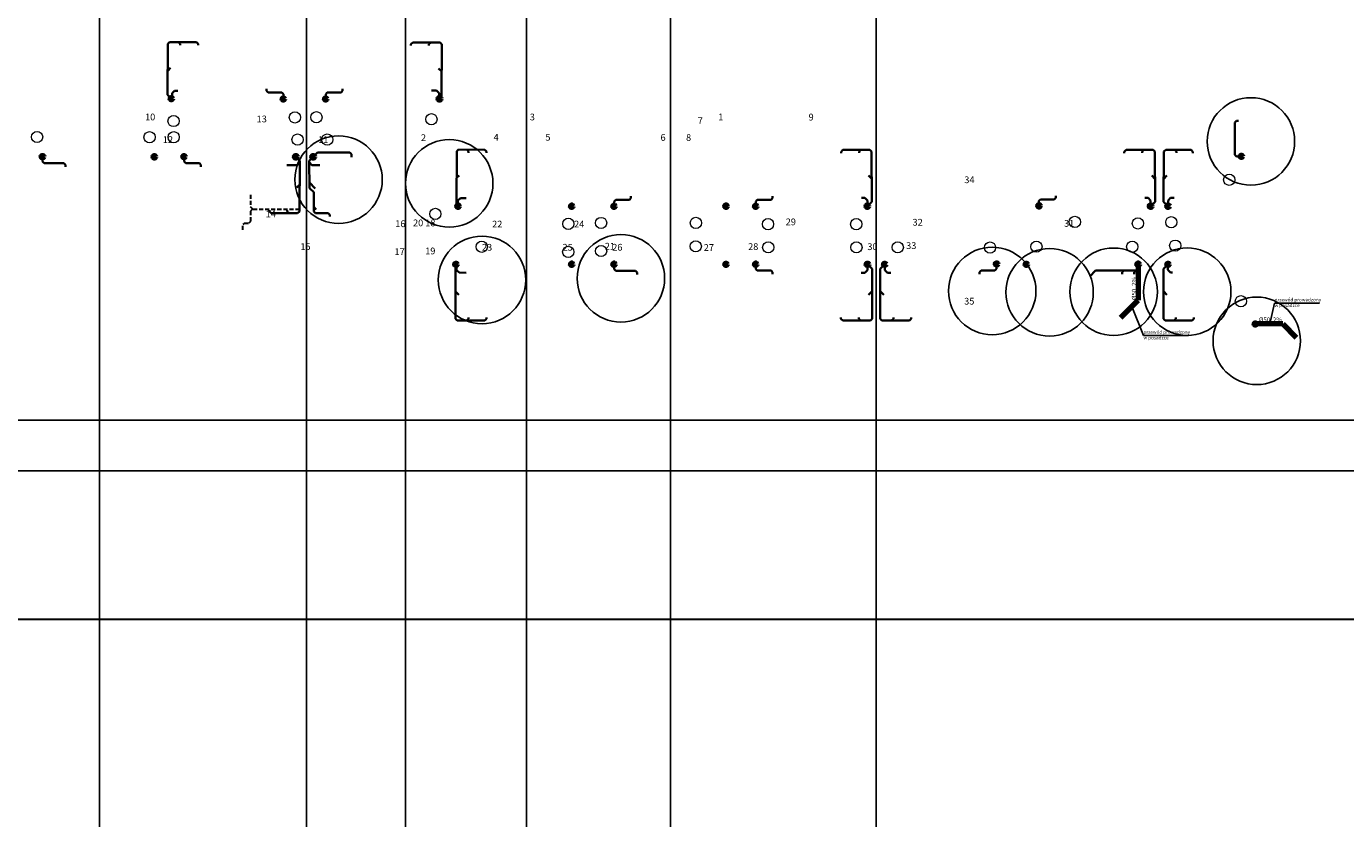
# Model space of a CAD drawing. Units: millimetres. Extents: x 6425071037 to 6427374898, y 6050406749 to 6052499362.
# Drawn here: x 6425730717 to 6425789408, y 6051875790 to 6051911010 of the extents above; entities that cross this region are included whole.
import ezdxf

# ---------------------------------------------------------------- set-up
doc = ezdxf.new("R2010")
doc.units = ezdxf.units.MM
doc.linetypes.add('Przerywana gęsta', pattern=[0.18, 0.12, -0.06])
for name, color, linetype, lineweight in [('- ks', 34, 'Continuous', 80), ('- ks skropliny', 220, 'Przerywana gęsta', 30), ('KD brudne', 76, 'Continuous', 30), ('KS', 42, 'Continuous', 53)]:
    doc.layers.add(name, color=color, linetype=linetype, lineweight=lineweight)
doc.styles.get("Standard").update_dxf_attribs({"font": 'arial.ttf'})
doc.styles.add('styl2', font='txt')

msp = doc.modelspace()

# ---------------------------------------------------------------- linework, layer by layer
at = {"layer": '- ks', "lineweight": 35}
for p, q in [((6425736995.707345, 6051907970.574619), (6425737010.90503, 6051910239.981548)), ((6425737010.90503, 6051910239.981548), (6425737086.561561, 6051910314.597)), ((6425738278.828232, 6051910306.337805), (6425737086.561561, 6051910314.597)), ((6425737557.180717, 6051910233.554364), (6425737479.939692, 6051910311.8731)), ((6425737557.180714, 6051910233.554367), (6425737556.76971, 6051910174.229216)), ((6425738356.069257, 6051910228.019069), (6425738278.828232, 6051910306.337805)), ((6425738356.069254, 6051910228.019072), (6425738355.658254, 6051910168.694548)), ((6425747826.034193, 6051910218.981512), (6425747904.3273, 6051910296.248514)), ((6425747904.3273, 6051910296.248514), (6425749126.595177, 6051910288.174138)), ((6425748624.924534, 6051910213.712505), (6425748703.217641, 6051910290.979507)), ((6425749201.235724, 6051910212.542366), (6425749126.595177, 6051910288.174138)), ((6425747826.034196, 6051910218.981515), (6425747825.64288, 6051910159.656858)), ((6425748624.924537, 6051910213.712508), (6425748624.533217, 6051910154.387222)), ((6425749184.967409, 6051907879.220786), (6425749201.237184, 6051910212.751522)), ((6425737002.997101, 6051909030.658628), (6425737135.658621, 6051909161.494646)), ((6425749192.77709, 6051908999.342563), (6425749050.653051, 6051909143.354005)), ((6425737127.869996, 6051907836.567948), (6425736995.707345, 6051907970.574619)), ((6425737195.334053, 6051907843.16188), (6425737196.566706, 6051908034.931976)), ((6425737196.566705, 6051908034.931975), (6425737312.053362, 6051908148.829468)), ((6425737455.671979, 6051908147.844802), (6425737312.053362, 6051908148.829468)), ((6425741396.010847, 6051908233.135848), (6425741396.011765, 6051908141.48792)), ((6425741396.011765, 6051908141.48792), (6425741466.722443, 6051908070.777242)), ((6425741466.722443, 6051908070.777242), (6425742077.696878, 6051908070.777242)), ((6425742077.696878, 6051908070.777242), (6425742148.40776, 6051908000.06636)), ((6425742148.40776, 6051907839.624307), (6425742148.40776, 6051908000.06636)), ((6425744103.604559, 6051908070.777242), (6425744032.893678, 6051908000.06636)), ((6425744032.893678, 6051907839.624307), (6425744032.893678, 6051908000.06636)), ((6425744714.578995, 6051908070.777242), (6425744103.604559, 6051908070.777242)), ((6425744785.289673, 6051908141.48792), (6425744714.578995, 6051908070.777242)), ((6425744785.29059, 6051908233.135848), (6425744785.289673, 6051908141.48792)), ((6425748735.649599, 6051908153.664591), (6425748968.82303, 6051908153.664656)), ((6425749082.75883, 6051908038.215791), (6425748968.82303, 6051908153.664656)), ((6425749081.46248, 6051907844.011102), (6425749082.75883, 6051908038.215791)), ((6425749134.517751, 6051907829.432316), (6425749184.967408, 6051907879.220785)), ((6425784552.403807, 6051906809.208363), (6425784481.693129, 6051906738.497684)), ((6425784481.693129, 6051906738.497684), (6425784481.693129, 6051905301.247229)), ((6425784644.051735, 6051906809.20928), (6425784552.403807, 6051906809.208363)), ((6425749861.72161, 6051905461.54873), (6425749937.37814, 6051905536.164182)), ((6425751108.824343, 6051905528.044415), (6425749937.374995, 6051905536.161079)), ((6425750387.176827, 6051905455.260975), (6425750309.935802, 6051905533.579711)), ((6425731432.899974, 6051905159.686233), (6425731432.899974, 6051904999.244179)), ((6425731503.610855, 6051904928.533298), (6425731432.899974, 6051904999.244179)), ((6425731503.610855, 6051904928.533298), (6425731432.899974, 6051904999.244179)), ((6425737732.899999, 6051905159.678308), (6425737732.899999, 6051904999.236255)), ((6425737803.61088, 6051904928.525373), (6425737732.899999, 6051904999.236255)), ((6425737803.61088, 6051904928.525373), (6425737732.899999, 6051904999.236255)), ((6425742744.271229, 6051905172.037268), (6425742876.43388, 6051905038.030597)), ((6425742875.89734, 6051904959.395207), (6425742761.202513, 6051904844.70038)), ((6425742876.43388, 6051905038.030597), (6425742861.053784, 6051902783.92264)), ((6425743437.030209, 6051905172.037268), (6425743304.867558, 6051905038.030597)), ((6425743304.867558, 6051905038.030597), (6425743309.309909, 6051903823.552897)), ((6425743305.404098, 6051904959.395207), (6425743420.098925, 6051904844.70038)), ((6425743669.87064, 6051905405.416559), (6425743514.350409, 6051905249.896327)), ((6425743669.87064, 6051905405.416559), (6425745112.303929, 6051905405.416559)), ((6425745187.781064, 6051905329.936011), (6425745112.644969, 6051905405.075504)), ((6425745187.781064, 6051905329.936011), (6425745185.254184, 6051905192.518924)), ((6425749845.856051, 6051903086.740424), (6425749861.721611, 6051905461.548732)), ((6425750387.176825, 6051905455.260978), (6425750386.765821, 6051905395.935826)), ((6425751186.065368, 6051905449.725679), (6425751108.824343, 6051905528.044415)), ((6425751186.065365, 6051905449.725682), (6425751185.654365, 6051905390.401158)), ((6425766960.242415, 6051905440.719388), (6425767037.48344, 6051905519.038124)), ((6425766960.242418, 6051905440.719391), (6425766960.653419, 6051905381.394867)), ((6425767037.48344, 6051905519.038124), (6425768238.511138, 6051905527.359729)), ((6425767759.130956, 6051905446.254683), (6425767836.371981, 6051905524.57342)), ((6425767759.130959, 6051905446.254686), (6425767759.541963, 6051905386.929535)), ((6425768314.168576, 6051905452.743382), (6425768238.512046, 6051905527.358834)), ((6425768329.431914, 6051903215.74736), (6425768314.168576, 6051905452.743382)), ((6425779560.242832, 6051905440.719388), (6425779637.483857, 6051905519.038124)), ((6425779560.242835, 6051905440.719391), (6425779560.653835, 6051905381.394867)), ((6425779637.483857, 6051905519.038124), (6425780838.511555, 6051905527.359729)), ((6425780359.131372, 6051905446.254683), (6425780436.372397, 6051905524.57342)), ((6425780359.131375, 6051905446.254686), (6425780359.542379, 6051905386.929535)), ((6425780914.168993, 6051905452.743382), (6425780838.512463, 6051905527.358834)), ((6425780929.432331, 6051903215.74736), (6425780914.168993, 6051905452.743382)), ((6425781311.869107, 6051903215.74736), (6425781327.13245, 6051905452.743382)), ((6425781327.13245, 6051905452.743382), (6425781402.78898, 6051905527.358833)), ((6425782538.66938, 6051905519.038121), (6425781402.789888, 6051905527.359728)), ((6425781882.170071, 6051905446.254682), (6425781804.929046, 6051905524.573419)), ((6425781882.170068, 6051905446.254684), (6425781881.759064, 6051905386.929533)), ((6425782615.910405, 6051905440.719385), (6425782538.66938, 6051905519.038121)), ((6425782615.910402, 6051905440.719388), (6425782615.499402, 6051905381.394864)), ((6425784481.693129, 6051905301.247229), (6425784552.40401, 6051905230.536347)), ((6425784712.846064, 6051905230.536347), (6425784552.40401, 6051905230.536347)), ((6425732384.684619, 6051904928.533298), (6425731503.610855, 6051904928.533298)), ((6425732455.395297, 6051904857.822619), (6425732384.684619, 6051904928.533298)), ((6425732455.396214, 6051904766.174691), (6425732455.395297, 6051904857.822619)), ((6425738414.585316, 6051904928.525373), (6425737803.61088, 6051904928.525373)), ((6425738485.295994, 6051904857.814695), (6425738414.585316, 6051904928.525373)), ((6425738485.296911, 6051904766.166767), (6425738485.295994, 6051904857.814695)), ((6425742304.15404, 6051904844.867043), (6425742761.202513, 6051904844.70038)), ((6425743776.29222, 6051904844.07072), (6425743420.098925, 6051904844.70038)), ((6425749853.609918, 6051904272.698246), (6425749965.654732, 6051904383.201257)), ((6425768322.482067, 6051904234.3176), (6425768180.653051, 6051904374.194965)), ((6425780922.482484, 6051904234.3176), (6425780780.653468, 6051904374.194965)), ((6425781318.818956, 6051904234.3176), (6425781460.647973, 6051904374.194964)), ((6425742869.108622, 6051903964.440161), (6425742751.62363, 6051903846.955169)), ((6425743308.532242, 6051904065.525033), (6425743570.65339, 6051903803.403905)), ((6425743309.309909, 6051903823.552897), (6425743498.717977, 6051903634.14483)), ((6425768362.89138, 6051904194.464344), (6425768362.753979, 6051904194.599854)), ((6425743498.717977, 6051903634.14483), (6425743502.281106, 6051902783.077577)), ((6425749912.602462, 6051903070.39088), (6425749913.937301, 6051903263.064362)), ((6425749913.925575, 6051903263.052797), (6425750029.412232, 6051903376.95029)), ((6425750275.651835, 6051903376.41783), (6425750029.412231, 6051903376.95029)), ((6425756933.604559, 6051903300.613029), (6425756862.893678, 6051903229.902147)), ((6425756862.893678, 6051903069.460093), (6425756862.893678, 6051903229.902147)), ((6425757544.578995, 6051903300.613029), (6425756933.604559, 6051903300.613029)), ((6425757615.289673, 6051903371.323707), (6425757544.578995, 6051903300.613029)), ((6425757615.29059, 6051903462.971635), (6425757615.289673, 6051903371.323707)), ((6425763233.604559, 6051903300.613029), (6425763162.893678, 6051903229.902147)), ((6425763162.893678, 6051903069.460093), (6425763162.893678, 6051903229.902147)), ((6425763844.578995, 6051903300.613029), (6425763233.604559, 6051903300.613029)), ((6425763915.289673, 6051903371.323707), (6425763844.578995, 6051903300.613029)), ((6425763915.29059, 6051903462.971635), (6425763915.289673, 6051903371.323707)), ((6425767868.485442, 6051903386.23471), (6425768017.712391, 6051903386.857503)), ((6425768133.199049, 6051903272.960011), (6425768017.712392, 6051903386.857504)), ((6425768134.414865, 6051903073.955729), (6425768133.196509, 6051903273.568503)), ((6425768169.338011, 6051903057.751627), (6425768329.431914, 6051903215.74736)), ((6425775833.538598, 6051903318.763486), (6425775762.827717, 6051903248.052605)), ((6425775762.827717, 6051903087.610551), (6425775762.827717, 6051903248.052605)), ((6425776444.513034, 6051903318.763486), (6425775833.538598, 6051903318.763486)), ((6425776515.223712, 6051903389.474164), (6425776444.513034, 6051903318.763486)), ((6425776515.224629, 6051903481.122092), (6425776515.223712, 6051903389.474164)), ((6425780468.485859, 6051903386.23471), (6425780617.712808, 6051903386.857503)), ((6425780733.199466, 6051903272.960011), (6425780617.712809, 6051903386.857504)), ((6425780734.415282, 6051903073.955729), (6425780733.196926, 6051903273.568503)), ((6425780769.338428, 6051903057.751627), (6425780929.432331, 6051903215.74736)), ((6425781471.963011, 6051903057.751626), (6425781311.869107, 6051903215.74736)), ((6425781506.886156, 6051903073.955729), (6425781508.104512, 6051903273.568502)), ((6425781508.101973, 6051903272.960011), (6425781623.58863, 6051903386.857503)), ((6425781772.815579, 6051903386.234709), (6425781623.588631, 6051903386.857502)), ((6425741526.613462, 6051902786.230494), (6425741526.613464, 6051902839.673237)), ((6425741526.613462, 6051902786.230494), (6425741604.39521, 6051902708.448747)), ((6425741604.39521, 6051902708.448747), (6425742785.574943, 6051902708.443798)), ((6425742325.521179, 6051902786.229867), (6425742325.52118, 6051902839.673237)), ((6425742325.521179, 6051902786.229867), (6425742403.302926, 6051902708.448119)), ((6425742861.053784, 6051902783.92264), (6425742785.91599, 6051902708.784845)), ((6425743500.920619, 6051902982.470897), (6425743609.556121, 6051902873.835394)), ((6425743502.281106, 6051902783.077577), (6425743576.913989, 6051902708.444694)), ((6425744147.270205, 6051902708.446946), (6425743576.913989, 6051902708.444694)), ((6425744147.269032, 6051902708.448119), (6425744222.406826, 6051902633.310325)), ((6425744222.406826, 6051902633.310325), (6425744222.406826, 6051902551.520535)), ((6425749876.489806, 6051903055.679249), (6425749845.856051, 6051903086.740425)), ((6425749801.448331, 6051900383.171326), (6425749801.199094, 6051898005.292044)), ((6425749851.664477, 6051900384.833319), (6425749851.664478, 6051900176.745853)), ((6425756862.899999, 6051900381.384662), (6425756862.899998, 6051900213.91095)), ((6425763162.899999, 6051900381.384662), (6425763162.899999, 6051900220.942608)), ((6425768136.152586, 6051900378.750993), (6425768136.152587, 6051900176.921967)), ((6425768174.541592, 6051900394.012111), (6425768340.112352, 6051900228.441346)), ((6425768866.759846, 6051900394.012111), (6425768701.189085, 6051900228.441346)), ((6425768905.148851, 6051900378.750993), (6425768905.14885, 6051900176.921967)), ((6425773878.400511, 6051900389.962317), (6425773878.400511, 6051900229.520263)), ((6425780178.401439, 6051900381.384662), (6425780178.401439, 6051900220.942608)), ((6425781463.95486, 6051900394.031701), (6425781301.189073, 6051900231.26591)), ((6425781502.343865, 6051900378.770583), (6425781502.343864, 6051900190.633916)), ((6425749851.664464, 6051900176.745868), (6425749966.359291, 6051900062.051041)), ((6425750275.651808, 6051900057.393149), (6425749966.359291, 6051900062.051041)), ((6425756933.608888, 6051900143.202062), (6425756862.898006, 6051900213.912943)), ((6425756933.608888, 6051900143.202062), (6425756862.898006, 6051900213.912943)), ((6425757814.174958, 6051900142.952415), (6425756933.608887, 6051900143.202064)), ((6425757884.885636, 6051900072.241737), (6425757814.174958, 6051900142.952415)), ((6425757884.886554, 6051899980.593809), (6425757884.885636, 6051900072.241737)), ((6425763233.61088, 6051900150.231727), (6425763162.899999, 6051900220.942608)), ((6425763233.61088, 6051900150.231727), (6425763162.899999, 6051900220.942608)), ((6425763844.585316, 6051900150.231727), (6425763233.61088, 6051900150.231727)), ((6425763915.295994, 6051900079.521049), (6425763844.585316, 6051900150.231727)), ((6425763915.296911, 6051899987.87312), (6425763915.295994, 6051900079.521049)), ((6425767860.650547, 6051900057.611947), (6425768016.954715, 6051900057.724097)), ((6425768136.152586, 6051900176.921968), (6425768016.954717, 6051900057.724098)), ((6425768340.11235, 6051900228.441346), (6425768340.104149, 6051898005.292114)), ((6425768701.189084, 6051900228.441345), (6425768701.197289, 6051898005.292114)), ((6425768905.148851, 6051900176.921968), (6425769024.346721, 6051900057.724098)), ((6425769180.65089, 6051900057.611947), (6425769024.346723, 6051900057.724097)), ((6425773126.003598, 6051899996.450775), (6425773126.004516, 6051900088.098703)), ((6425773126.004516, 6051900088.098703), (6425773196.715194, 6051900158.809381)), ((6425773196.715194, 6051900158.809381), (6425773807.68963, 6051900158.809381)), ((6425773807.68963, 6051900158.809381), (6425773878.400511, 6051900229.520263)), ((6425773807.68963, 6051900158.809381), (6425773878.400511, 6051900229.520263)), ((6425778024.874051, 6051899891.436723), (6425778283.669053, 6051900150.231727)), ((6425778283.669053, 6051900150.231727), (6425780166.255754, 6051900150.231727)), ((6425779467.834167, 6051899987.873224), (6425779467.835084, 6051900079.521152)), ((6425779467.835084, 6051900079.521152), (6425779538.545762, 6051900150.231831)), ((6425779999.740949, 6051899987.871945), (6425779999.741866, 6051900079.519874)), ((6425779999.741866, 6051900079.519874), (6425780070.452544, 6051900150.230552)), ((6425781301.189075, 6051900231.265911), (6425781301.197289, 6051898005.311705)), ((6425781502.343908, 6051900190.633873), (6425781621.541778, 6051900071.436004)), ((6425781710.644819, 6051900071.324061), (6425781621.54178, 6051900071.436003)), ((6425749801.32725, 6051899227.978461), (6425749960.644196, 6051899068.661515)), ((6425768340.112923, 6051899237.128222), (6425768180.666997, 6051899077.682296)), ((6425768701.188515, 6051899237.128222), (6425768860.63444, 6051899077.682296)), ((6425781301.188515, 6051899237.147813), (6425781460.63444, 6051899077.701886)), ((6425749801.199093, 6051898005.287727), (6425749876.336887, 6051897930.149933)), ((6425751107.872615, 6051897930.155093), (6425749876.336887, 6051897930.149933)), ((6425750386.746646, 6051898007.936213), (6425750308.964899, 6051897930.154466)), ((6425750386.746646, 6051898007.936213), (6425750386.746645, 6051898061.379583)), ((6425751185.654363, 6051898007.936841), (6425751107.872615, 6051897930.155093)), ((6425751185.654363, 6051898007.936841), (6425751185.654361, 6051898061.379583)), ((6425766955.656592, 6051898008.096177), (6425766955.656594, 6051898061.539547)), ((6425766955.656592, 6051898008.096177), (6425766955.656594, 6051898061.539547)), ((6425766955.656592, 6051898008.096177), (6425767033.43834, 6051897930.314429)), ((6425766955.656592, 6051898008.096177), (6425767033.43834, 6051897930.314429)), ((6425767033.597649, 6051897930.155121), (6425767932.791437, 6051897930.155251)), ((6425767033.597649, 6051897930.155121), (6425768264.966354, 6051897930.154321)), ((6425767754.564309, 6051898008.096177), (6425767754.56431, 6051898061.539547)), ((6425767754.564309, 6051898008.096177), (6425767832.346056, 6051897930.314429)), ((6425768340.104149, 6051898005.292115), (6425768264.966354, 6051897930.154321)), ((6425768701.197289, 6051898005.292115), (6425768776.335083, 6051897930.154321)), ((6425770007.703789, 6051897930.155121), (6425768776.335083, 6051897930.154321)), ((6425770007.703789, 6051897930.155121), (6425769108.51, 6051897930.155251)), ((6425769286.737128, 6051898008.096177), (6425769208.955381, 6051897930.314429)), ((6425769286.737128, 6051898008.096177), (6425769286.737127, 6051898061.539547)), ((6425770085.644845, 6051898008.096177), (6425770007.863097, 6051897930.314429)), ((6425770085.644845, 6051898008.096177), (6425770007.863097, 6051897930.314429)), ((6425770085.644845, 6051898008.096177), (6425770085.644843, 6051898061.539547)), ((6425770085.644845, 6051898008.096177), (6425770085.644843, 6051898061.539547)), ((6425781301.197289, 6051898005.311706), (6425781376.335083, 6051897930.173911)), ((6425782585.315168, 6051897930.174697), (6425781376.335083, 6051897930.173911)), ((6425782585.315211, 6051897930.174714), (6425781708.51, 6051897930.174841)), ((6425781861.264272, 6051898008.115767), (6425781783.482525, 6051897930.33402)), ((6425781861.264272, 6051898008.115767), (6425781861.264271, 6051898061.559137)), ((6425782660.171988, 6051898008.115767), (6425782582.390241, 6051897930.33402)), ((6425782660.171988, 6051898008.115767), (6425782582.390241, 6051897930.33402)), ((6425782660.171988, 6051898008.115767), (6425782660.171987, 6051898061.559137)), ((6425782660.171988, 6051898008.115767), (6425782660.171987, 6051898061.559137))]:
    msp.add_line(p, q, dxfattribs=at)
at = {"layer": '- ks'}
for p, q in [((6425780178.401439, 6051900381.384662), (6425780178.401439, 6051898835.168962)), ((6425779404.202984, 6051898060.970499), (6425780178.401438, 6051898835.168961)), ((6425786612.034962, 6051897780.023603), (6425785449.408669, 6051897780.030837)), ((6425786612.034962, 6051897780.023603), (6425787213.390138, 6051897178.668431))]:
    msp.add_line(p, q, dxfattribs=at)
for centre in [(6425737166.490506, 6051907797.408579), (6425742148.407509, 6051907785.077697), (6425744032.893929, 6051907785.077697), (6425749095.371199, 6051907790.798814), (6425731432.899974, 6051905214.686233), (6425736405.650719, 6051905211.19663), (6425737732.899999, 6051905214.678308), (6425742705.650719, 6051905211.196637), (6425743475.650719, 6051905211.196637), (6425784767.392673, 6051905230.536598), (6425749915.110316, 6051903016.519879), (6425754978.407509, 6051903014.913484), (6425756862.893929, 6051903014.913484), (6425761839.262924, 6051903019.118125), (6425763162.893929, 6051903014.913484), (6425768130.191459, 6051903019.118125), (6425775762.827968, 6051903033.063941), (6425780730.191875, 6051903019.118125), (6425781511.109562, 6051903019.118124), (6425749824.937949, 6051900432.902984), (6425749824.937949, 6051900432.902984), (6425754978.401439, 6051900436.384662), (6425756862.899999, 6051900436.384662), (6425761844.722184, 6051900432.902984), (6425763162.899999, 6051900436.384662), (6425768135.650719, 6051900432.902984), (6425768905.650719, 6051900432.902984), (6425773878.400511, 6051900444.962317), (6425775202.845733, 6051900432.902984), (6425780178.401439, 6051900436.384662), (6425781502.845733, 6051900432.922574), (6425785394.408669, 6051897780.031179)]:
    msp.add_circle(centre, 55, dxfattribs=at)
at = {"layer": '- ks skropliny', "ltscale": 1500}
for p, q in [((6425740688.784969, 6051903527.589226), (6425740688.784969, 6051902990.448762)), ((6425740809.500722, 6051902869.733009), (6425740688.784969, 6051902990.448762)), ((6425740759.500722, 6051902869.733009), (6425740688.784969, 6051902799.017257)), ((6425740688.784969, 6051902799.017257), (6425740688.784969, 6051902336.773813)), ((6425742870.049018, 6051902869.688245), (6425740759.500722, 6051902869.733009)), ((6425740346.831567, 6051901962.465693), (6425740346.866353, 6051902195.347383)), ((6425740417.582106, 6051902266.063135), (6425740346.866353, 6051902195.347383)), ((6425740417.582106, 6051902266.063135), (6425740618.074291, 6051902266.063135)), ((6425740688.784969, 6051902336.773813), (6425740618.074291, 6051902266.063135))]:
    msp.add_line(p, q, dxfattribs=at)
for p, q in [((6425838860.712221, 6051893505.085752), (6425686713.275986, 6051893505.085752)), ((6425840250.634719, 6051891255.085752), (6425688103.198483, 6051891255.085752))]:
    msp.add_line(p, q)
at = {"layer": 'Defpoints', "color": 3}
for p, q in [((6425733972.703106, 6050570270.284651), (6425733972.703106, 6052331198.015398)), ((6425743172.624281, 6050569904.371878), (6425743172.624281, 6052330832.102625)), ((6425759379.860094, 6050565461.831101), (6425759379.860094, 6052326389.561849)), ((6425768520.650719, 6050565761.831101), (6425768520.650719, 6052326689.561849))]:
    msp.add_line(p, q, dxfattribs=at)
at = {"layer": 'Defpoints', "color": 1}
for p, q in [((6425747579.860193, 6050920652.121748), (6425747579.860193, 6052004199.764047)), ((6425752972.16238, 6050920333.298921), (6425752972.16238, 6052003880.941219))]:
    msp.add_line(p, q, dxfattribs=at)
at = {"layer": 'Defpoints'}
for centre in [(6425785194.915174, 6051905895.080997), (6425744604.130308, 6051904198.211426), (6425749528.826979, 6051904030.980107), (6425750987.82933, 6051899738.859262), (6425757165.6866, 6051899809.025131), (6425773684.20013, 6051899248.337129), (6425776238.085835, 6051899189.133416), (6425779085.968956, 6051899212.016138), (6425782358.955523, 6051899216.438284), (6425785457.347496, 6051897030.048968)]:
    msp.add_circle(centre, 1945.310814, dxfattribs=at)
at = {"layer": 'KD brudne', "color": 1}
msp.add_lwpolyline([(6425689148.890796, 6051922714.220368), (6425810379.370088, 6051922714.220368), (6425810379.370088, 6051884644.957229), (6425689148.890796, 6051884644.957229)], close=True, dxfattribs=at)
at = {"layer": 'KS', "color": 0, "lineweight": -3}
for p, q in [((6425779894.901166, 6051898551.668685), (6425780413.657693, 6051897271.131724)), ((6425786030.721815, 6051897780.027221), (6425786244.398487, 6051898711.6145)), ((6425788248.764083, 6051898711.6145), (6425786244.398487, 6051898711.6145)), ((6425782418.023289, 6051897271.131724), (6425780413.657693, 6051897271.131724))]:
    msp.add_line(p, q, dxfattribs=at)
at = {"layer": 'KS', "color": 0, "lineweight": 5}
for centre in [(6425737266.308358, 6051906802.759135), (6425742660.900088, 6051906964.765004), (6425743622.650701, 6051906972.333268), (6425748739.047189, 6051906883.742568), (6425731195.423654, 6051906093.217009), (6425736196.515854, 6051906084.414453), (6425737270.732356, 6051906084.414453), (6425742782.584054, 6051905979.115709), (6425744101.4835, 6051905979.115709), (6425784231.955864, 6051904189.369513), (6425748910.630588, 6051902672.036485), (6425754827.510805, 6051902232.701217), (6425756285.728659, 6051902270.388497), (6425760500.460151, 6051902271.776459), (6425763711.600774, 6051902217.207077), (6425767633.702478, 6051902217.207077), (6425777360.413485, 6051902318.872093), (6425780165.719967, 6051902250.115318), (6425781652.474632, 6051902301.682727), (6425750976.056885, 6051901214.014573), (6425760498.105191, 6051901232.233458), (6425763720.261549, 6051901187.125866), (6425767642.363254, 6051901187.125866), (6425769485.365283, 6051901187.125866), (6425773588.810177, 6051901176.147824), (6425775653.908452, 6051901216.79588), (6425779914.977106, 6051901212.722211), (6425781828.357458, 6051901263.170658), (6425754825.155846, 6051900986.200896), (6425756283.373699, 6051901023.888177), (6425784748.30287, 6051898792.223808)]:
    msp.add_circle(centre, 250, dxfattribs=at)

# ---------------------------------------------------------------- texts
at = {"layer": 'KS', "color": 0, "lineweight": 5, "ltscale": 0.5, "char_height": 300, "width": 350.98173105, "style": 'styl2'}
for s, insert, attachment_point in [('\\pi-24.748;{\\fArial|b0|i0|c238|p34;10}', (6425743421.470057, 6051907134.588397), 1), ('\\pi-25.259;{\\fArial|b0|i0|c238|p34;13}', (6425748537.866545, 6051907045.997697), 1), ('\\pi77.264;{\\fArial|b0|i0|c238|p34;3}', (6425729934.781214, 6051907130.99088), 1), ('\\pi78.39;{\\fArial|b0|i0|c238|p34;7}', (6425737065.127714, 6051906965.014264), 1), ('\\pi120.24;{\\fArial|b0|i0|c238|p34;1}', (6425725424.570155, 6051907137.39328), 1), ('\\pi76.855;{\\fArial|b0|i0|c238|p34;9}', (6425742459.719444, 6051907127.020133), 1), ('\\pi-23.725;{\\fArial|b0|i0|c238|p34;12}', (6425743905.531123, 6051905826.526958), 7), ('\\pi3.6969;{\\fArial|b0|i0|c238|p34;11}', (6425742586.631678, 6051905826.526958), 7), ('\\pi76.139;{\\fArial|b0|i0|c238|p34;2}', (6425725427.513227, 6051905914.812127), 7), ('\\pi71.739;{\\fArial|b0|i0|c238|p34;4}', (6425729982.343942, 6051905930.96188), 7), ('\\pi76.037;{\\fArial|b0|i0|c238|p34;5}', (6425730994.24301, 6051905930.96188), 7), ('\\pi76.446;{\\fArial|b0|i0|c238|p34;6}', (6425735995.33521, 6051905922.159324), 7), ('\\pi76.65;{\\fArial|b0|i0|c238|p34;8}', (6425737069.551712, 6051905922.159324), 7), ('\\pi-38.663;{\\fArial|b0|i0|c238|p34;34}', (6425784043.107869, 6051904040.418477), 7), ('\\pi-24.646;{\\fArial|b0|i0|c238|p34;14}', (6425748756.29785, 6051902525.388413), 7), ('\\pi-25.157;{\\fArial|b0|i0|c238|p34;16}', (6425754673.178067, 6051902086.053145), 7), ('\\pi-41.426;{\\fArial|b0|i0|c238|p34;20}', (6425760346.127413, 6051902125.128387), 7), ('\\pi-25.566;{\\fArial|b0|i0|c238|p34;18}', (6425756131.395921, 6051902123.740426), 7), ('\\pi-40.403;{\\fArial|b0|i0|c238|p34;22}', (6425763557.268036, 6051902070.559006), 7), ('\\pi-41.324;{\\fArial|b0|i0|c238|p34;24}', (6425767479.36974, 6051902070.559006), 7), ('\\pi-42.244;{\\fArial|b0|i0|c238|p34;29}', (6425777171.56549, 6051902169.921058), 7), ('\\pi-37.742;{\\fArial|b0|i0|c238|p34;32}', (6425781463.626637, 6051902152.731691), 7), ('\\pi-10.321;{\\fArial|b0|i0|c238|p34;31}', (6425779976.871972, 6051902101.164283), 7), ('\\pi-26.385;{\\fArial|b0|i0|c238|p34;15}', (6425750821.724147, 6051901067.366502), 7), ('\\pi-25.259;{\\fArial|b0|i0|c238|p34;17}', (6425754670.823108, 6051900839.552825), 7), ('\\pi-25.566;{\\fArial|b0|i0|c238|p34;19}', (6425756129.040961, 6051900877.240106), 7), ('\\pi-41.938;{\\fArial|b0|i0|c238|p34;23}', (6425763565.928811, 6051901040.477795), 7), ('\\pi-43.063;{\\fArial|b0|i0|c238|p34;25}', (6425767488.030516, 6051901040.477795), 7), ('\\pi-12.981;{\\fArial|b0|i0|c238|p34;21}', (6425760343.772453, 6051901085.585386), 7), ('\\pi-41.835;{\\fArial|b0|i0|c238|p34;26}', (6425769331.032545, 6051901040.477795), 7), ('\\pi-41.938;{\\fArial|b0|i0|c238|p34;27}', (6425773434.477439, 6051901029.499753), 7), ('\\pi-42.244;{\\fArial|b0|i0|c238|p34;28}', (6425775499.575714, 6051901070.147809), 7), ('\\pi-38.766;{\\fArial|b0|i0|c238|p34;30}', (6425779760.644368, 6051901066.07414), 7), ('\\pi-39.277;{\\fArial|b0|i0|c238|p34;33}', (6425781639.509463, 6051901114.219623), 7), ('\\pi-40.403;{\\fArial|b0|i0|c238|p34;35}', (6425784559.454875, 6051898643.272773), 7)]:
    msp.add_mtext(s, dxfattribs=dict(at, insert=insert, attachment_point=attachment_point))
at = {"layer": 'KS', "color": 0, "linetype": 'ByBlock', "lineweight": 5, "insert": (6425779898.79754, 6051898842.231091), "char_height": 200, "width": 3092.21031426, "attachment_point": 1, "rotation": 90}
msp.add_mtext('{\\fArial|b0|i1|c238|p34;%%C50  2%}', dxfattribs=at)
at = {"layer": 'KS', "color": 0, "lineweight": -3, "char_height": 150, "width": 2492.35107619, "attachment_point": 1, "rotation": 0.012001699}
for insert in [(6425786248.0328, 6051898934.522367), (6425780417.292006, 6051897494.039591)]:
    msp.add_mtext('{\\fArial|b0|i1|c238|p34;przewód prowadzony\\Pw posadzce}', dxfattribs=dict(at, insert=insert))
at = {"layer": 'KS', "color": 0, "linetype": 'ByBlock', "lineweight": 5, "insert": (6425785545.785483, 6051898070.858377), "char_height": 200, "width": 3092.21031426, "attachment_point": 1}
msp.add_mtext('{\\fArial|b0|i1|c238|p34;%%C50  2%}', dxfattribs=at)

doc.saveas('drawing.dxf')
